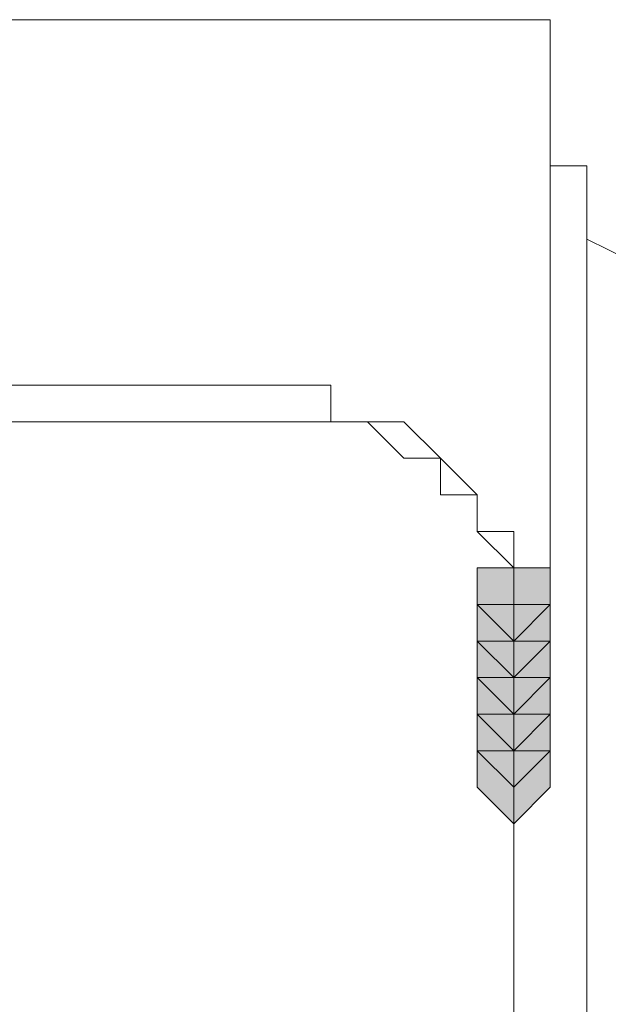
# Model space of a CAD drawing. Units: inches. Extents: x -280 to -6, y 2 to 200.
# Drawn here: x -230 to -229, y 46 to 47 of the extents above; entities that cross this region are included whole.
import ezdxf

# ---------------------------------------------------------------- set-up
doc = ezdxf.new("R2010")
doc.units = ezdxf.units.IN
doc.header["$LTSCALE"] = 5
doc.header["$MEASUREMENT"] = 0
doc.layers.add('Layer 1', color=7, linetype='Continuous', lineweight=0)

msp = doc.modelspace()

# ---------------------------------------------------------------- hatches: boundary and pattern name
at = {"layer": 'Layer 1'}
h = msp.add_hatch(color=7, dxfattribs=at)
h.dxf.hatch_style = 2
h.paths.add_polyline_path([(-229.0995, 46.0287), (-229.1419, 46.0287), (-229.1419, 45.9864), (-229.0995, 45.9441), (-229.0572, 45.9864), (-229.0572, 46.0287)])
h = msp.add_hatch(color=7, dxfattribs=at)
h.dxf.hatch_style = 2
h.paths.add_polyline_path([(-229.0995, 45.9864), (-229.1419, 45.9864), (-229.1419, 45.9441), (-229.0995, 45.9017), (-229.0572, 45.9441), (-229.0572, 45.9864)])
h = msp.add_hatch(color=7, dxfattribs=at)
h.dxf.hatch_style = 2
h.paths.add_polyline_path([(-229.0995, 45.9441), (-229.1419, 45.9441), (-229.1419, 45.9017), (-229.0995, 45.8594), (-229.0572, 45.9017), (-229.0572, 45.9441)])
h = msp.add_hatch(color=7, dxfattribs=at)
h.dxf.hatch_style = 2
h.paths.add_polyline_path([(-229.0995, 45.9017), (-229.1419, 45.9017), (-229.1419, 45.8594), (-229.0995, 45.8171), (-229.0572, 45.8594), (-229.0572, 45.9017)])
h = msp.add_hatch(color=7, dxfattribs=at)
h.dxf.hatch_style = 2
h.paths.add_polyline_path([(-229.0995, 45.8594), (-229.1419, 45.8594), (-229.1419, 45.8171), (-229.0995, 45.7747), (-229.0572, 45.8171), (-229.0572, 45.8594)])
h = msp.add_hatch(color=7, dxfattribs=at)
h.dxf.hatch_style = 2
h.paths.add_polyline_path([(-229.0995, 45.8171), (-229.1419, 45.8171), (-229.1419, 45.7747), (-229.0995, 45.7324), (-229.0572, 45.7747), (-229.0572, 45.8171)])

# ---------------------------------------------------------------- linework, layer by layer
at = {"layer": 'Layer 1', "color": 7, "lineweight": 13}
for p, q in [((-229.0572, 46.6637), (-230.2848, 46.6637)), ((-229.0572, 46.6637), (-229.0572, 45.8594)), ((-229.0148, 46.4944), (-229.0572, 46.4944)), ((-229.0148, 45.563), (-229.0148, 46.4944)), ((-228.9302, 46.3674), (-229.0148, 46.4097)), ((-230.2002, 46.2404), (-229.3535, 46.2404)), ((-230.2002, 46.1981), (-229.3535, 46.1981)), ((-229.0995, 45.9864), (-229.0995, 46.0287)), ((-229.0995, 45.9441), (-229.0995, 45.9864)), ((-229.0995, 45.9864), (-229.0995, 45.7747)), ((-229.0995, 45.8171), (-229.0995, 45.8594)), ((-229.0995, 45.7747), (-229.0995, 45.8171)), ((-229.0995, 45.563), (-229.0995, 45.7747)), ((-229.0995, 45.7747), (-229.0995, 45.3514)), ((-229.0995, 45.3514), (-229.0995, 45.563)), ((-229.0148, 44.6317), (-229.0148, 45.563))]:
    msp.add_line(p, q, dxfattribs=at)
for points in [[(-229.1842, 46.1557), (-229.2265, 46.1981), (-229.2688, 46.1981), (-229.3112, 46.1981), (-229.3112, 46.2404), (-229.3535, 46.2404)], [(-229.0995, 46.0287), (-229.1419, 46.0711), (-229.1419, 46.1134), (-229.1842, 46.1134), (-229.1842, 46.1557), (-229.2265, 46.1557), (-229.2688, 46.1981), (-229.3112, 46.1981), (-229.3535, 46.1981)], [(-229.0995, 45.9864), (-229.0995, 46.0287), (-229.0995, 46.0711), (-229.1419, 46.0711), (-229.1419, 46.1134), (-229.1842, 46.1557)], [(-229.0995, 45.8594), (-229.0995, 45.9017), (-229.0995, 45.9441)]]:
    msp.add_lwpolyline(points, dxfattribs=at)
at = {"layer": 'Layer 1'}
for points in [[(-229.0995, 46.0287), (-229.1419, 46.0287), (-229.1419, 45.9864), (-229.0995, 45.9441), (-229.0572, 45.9864), (-229.0572, 46.0287)], [(-229.0995, 45.9864), (-229.1419, 45.9864), (-229.1419, 45.9441), (-229.0995, 45.9017), (-229.0572, 45.9441), (-229.0572, 45.9864)], [(-229.0995, 45.9441), (-229.1419, 45.9441), (-229.1419, 45.9017), (-229.0995, 45.8594), (-229.0572, 45.9017), (-229.0572, 45.9441)], [(-229.0995, 45.9017), (-229.1419, 45.9017), (-229.1419, 45.8594), (-229.0995, 45.8171), (-229.0572, 45.8594), (-229.0572, 45.9017)], [(-229.0995, 45.8594), (-229.1419, 45.8594), (-229.1419, 45.8171), (-229.0995, 45.7747), (-229.0572, 45.8171), (-229.0572, 45.8594)], [(-229.0995, 45.8171), (-229.1419, 45.8171), (-229.1419, 45.7747), (-229.0995, 45.7324), (-229.0572, 45.7747), (-229.0572, 45.8171)]]:
    msp.add_lwpolyline(points, close=True, dxfattribs=at)
at = {"layer": 'Layer 1', "color": 7, "lineweight": 0}
for points in [[(-229.0995, 46.0287), (-229.1419, 46.0287), (-229.1419, 45.9864), (-229.0995, 45.9441), (-229.0572, 45.9864), (-229.0572, 46.0287)], [(-229.0995, 45.9864), (-229.1419, 45.9864), (-229.1419, 45.9441), (-229.0995, 45.9017), (-229.0572, 45.9441), (-229.0572, 45.9864)], [(-229.0995, 45.9441), (-229.1419, 45.9441), (-229.1419, 45.9017), (-229.0995, 45.8594), (-229.0572, 45.9017), (-229.0572, 45.9441)], [(-229.0995, 45.9017), (-229.1419, 45.9017), (-229.1419, 45.8594), (-229.0995, 45.8171), (-229.0572, 45.8594), (-229.0572, 45.9017)], [(-229.0995, 45.8594), (-229.1419, 45.8594), (-229.1419, 45.8171), (-229.0995, 45.7747), (-229.0572, 45.8171), (-229.0572, 45.8594)], [(-229.0995, 45.8171), (-229.1419, 45.8171), (-229.1419, 45.7747), (-229.0995, 45.7324), (-229.0572, 45.7747), (-229.0572, 45.8171)]]:
    msp.add_lwpolyline(points, close=True, dxfattribs=at)

doc.saveas('drawing.dxf')
